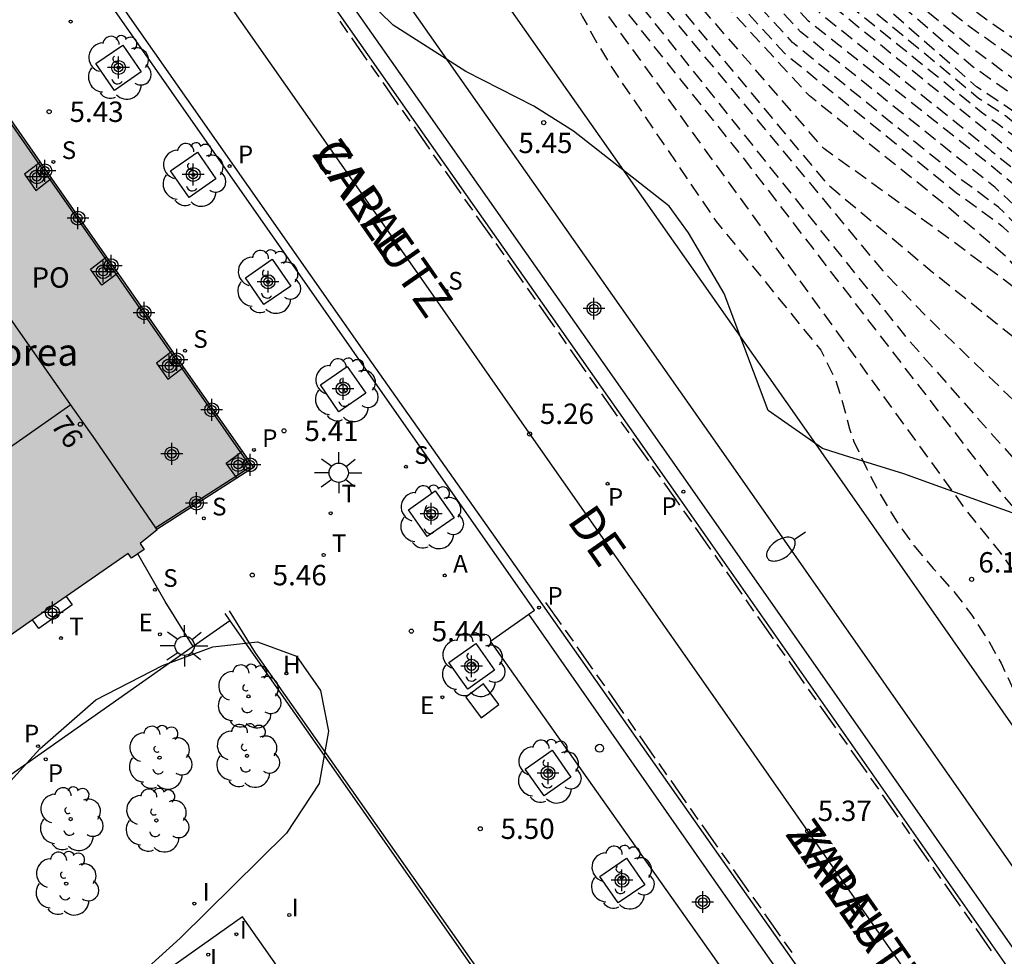
# Model space of a CAD drawing. Units: metres. Extents: x 580294 to 580646, y 4795289 to 4795541.
# Drawn here: x 580578 to 580614, y 4795341 to 4795376 of the extents above; entities that cross this region are included whole.
import ezdxf
from ezdxf.enums import TextEntityAlignment as Align

# ---------------------------------------------------------------- set-up
doc = ezdxf.new("R2010")
doc.units = ezdxf.units.M
doc.header["$MEASUREMENT"] = 0
doc.linetypes.add('TRAZOS_NORMALES', pattern=[0.75, 0.5, -0.25])
for name, color, linetype in [('020194', 31, 'TRAZOS_NORMALES'), ('020195', 30, 'TRAZOS_NORMALES'), ('020204', 9, 'Continuous'), ('020308', 9, 'Continuous'), ('060106', 9, 'Continuous'), ('060108', 9, 'Continuous'), ('060113', 4, 'Continuous'), ('060130', 9, 'Continuous'), ('060144', 9, 'Continuous'), ('070105', 6, 'Continuous'), ('070117', 9, 'Continuous'), ('080104', 9, 'Continuous'), ('080110', 9, 'Continuous'), ('080202', 9, 'Continuous'), ('080304', 9, 'Continuous'), ('080306', 9, 'Continuous'), ('080308', 9, 'Continuous'), ('080312', 8, 'Continuous'), ('080315', 9, 'Continuous'), ('090111', 4, 'Continuous'), ('100101', 9, 'Continuous'), ('100105', 3, 'Continuous'), ('100106', 63, 'Continuous'), ('100202', 3, 'Continuous'), ('200204', 4, 'Continuous'), ('200205', 4, 'Continuous'), ('200304', 4, 'Continuous'), ('200305', 4, 'Continuous'), ('210201', 9, 'Continuous'), ('210203', 4, 'Continuous'), ('210204', 9, 'Continuous'), ('210205', 4, 'Continuous'), ('210301', 9, 'Continuous'), ('210303', 4, 'Continuous'), ('210304', 9, 'Continuous'), ('210305', 4, 'Continuous'), ('220205', 1, 'Continuous'), ('220207', 9, 'Continuous'), ('220305', 1, 'Continuous'), ('220307', 9, 'Continuous'), ('240205', 1, 'Continuous'), ('240305', 1, 'Continuous'), ('250202', 9, 'Continuous'), ('250206', 9, 'Continuous'), ('260101', 9, 'Continuous'), ('260202', 9, 'Continuous'), ('260203', 9, 'Continuous'), ('260303', 9, 'Continuous'), ('270104', 9, 'Continuous'), ('270204', 9, 'Continuous'), ('270304', 9, 'Continuous'), ('990501', 21, 'Continuous'), ('Centroides', 1, 'Continuous')]:
    doc.layers.add(name, color=color, linetype=linetype)
doc.layers.add('080111', color=7, linetype='Continuous', lineweight=30)
doc.styles.add('ARIAL', font='arial.ttf', dxfattribs={"height": 1})
doc.styles.add('ARIALI', font='ariali.ttf', dxfattribs={"height": 1})
doc.styles.add('ROMANS', font='romans__.ttf', dxfattribs={"height": 1})
doc.styles.get("Standard").update_dxf_attribs({"font": 'arial.ttf'})

# ---------------------------------------------------------------- blocks, each defined once
blk = doc.blocks.new('Centroide')
for points in [[(0, -0.402), (0, 0.402)], [(0.402, 0), (-0.402, 0)]]:
    blk.add_lwpolyline(points)
for radius in [0.256, 0.159]:
    blk.add_circle((0, 0), radius)
blk = doc.blocks.new('PLUVI3')
blk.add_circle((0, 0), 0.055)
blk = doc.blocks.new('PLUVI2')
blk.add_circle((0, 0), 0.055)
blk = doc.blocks.new('SANEA')
blk.add_circle((0, 0), 0.055)
blk = doc.blocks.new('FAREDI')
blk.add_line((0, 0), (0.5, 0))
blk.add_lwpolyline([(0.5, 0, 0.159986), (0.538, -0.117, 0.106322), (0.675, -0.238, 0.071006), (0.858, -0.309, 0.057309), (1.099, -0.337, 0.057309), (1.339, -0.309, 0.071006), (1.522, -0.238, 0.106322), (1.659, -0.117, 0.159986), (1.697, 0, 0.159986), (1.659, 0.117, 0.106322), (1.522, 0.238, 0.071006), (1.339, 0.309, 0.057309), (1.099, 0.337, 0.057309), (0.858, 0.309, 0.071006), (0.675, 0.238, 0.106322), (0.538, 0.117, 0.159986)], format="xyb", close=True)
blk = doc.blocks.new('COTAPU')
blk.add_circle((0, 0), 0.075)
blk = doc.blocks.new('HIDRAN')
blk.add_circle((0, 0), 0.055)
blk = doc.blocks.new('FAROLA')
for p, q in [((0, 0.355), (0, 0.755)), ((-0.63, 0.51), (-0.255, 0.245)), ((0.605, 0.49), (0.276, 0.223)), ((-0.355, 0), (-0.895, 0)), ((0.355, 0), (0.855, 0)), ((-0.65, -0.52), (-0.255, -0.24)), ((0, -0.355), (0, -0.755)), ((0.585, -0.52), (0.256, -0.246))]:
    blk.add_line(p, q)
blk.add_circle((0, 0), 0.355)
blk = doc.blocks.new('ABAS')
blk.add_circle((0, 0), 0.055)
blk = doc.blocks.new('REGTRA')
blk.add_circle((0, 0), 0.055)
blk = doc.blocks.new('ARBOL')
blk.add_circle((0, 0), 0.0587)
for centre, radius, start, end in [((-0.28, 0.855), 0.3, 359.2878, 173.6078), ((0.097, 0.97), 0.21, 23.1565, 160.4665), ((0.438, 0.881), 0.24, 301.578, 139.328), ((-0.564, 0.381), 0.532, 92.28, 254.58), ((0.656, 0.288), 0.443, 319.8556, 114.7656), ((-0.091, 0.321), 0.12, 119.14, 310.56), ((0.819, -0.249), 0.383, 235.5275, 62.0275), ((-0.556, -0.339), 0.555, 142.64, 266.54), ((-0.039, -0.384), 0.21, 189.64, 323.88), ((0.299, -0.624), 0.532, 224.67, 0.24), ((-0.301, -0.676), 0.45, 213.78, 295.32)]:
    blk.add_arc(centre, radius, start, end)
blk = doc.blocks.new('HUEPIV')
blk.add_circle((0, 0), 0.145)
blk = doc.blocks.new('RETEL')
blk.add_circle((0, 0), 0.055)
blk = doc.blocks.new('PLUVI1')
blk.add_circle((0, 0), 0.055)
blk = doc.blocks.new('REIND')
blk.add_circle((0, 0), 0.055)
blk = doc.blocks.new('REGELE')
blk.add_circle((0, 0), 0.055)
blk = doc.blocks.new('REGALU')
blk.add_circle((0, 0), 0.055)
blk = doc.blocks.new('BloquePortal')
blk.add_circle((0, 0), 0.075)
at = {"flags": 5}
blk.add_attdef('INDICE', text='', height=0.75, dxfattribs=at).set_placement((0, 0), align=Align.MIDDLE_CENTER)

msp = doc.modelspace()

# ---------------------------------------------------------------- hatches: boundary and pattern name
at = {"layer": '990501'}
msp.add_hatch(color=256, dxfattribs=at).paths.add_polyline_path([(580560.982, 4795394.909), (580550.401, 4795410.092), (580510.854, 4795382.534), (580511.328, 4795381.842), (580511.52, 4795381.936), (580513.767, 4795378.734), (580513.573, 4795378.608), (580513.904, 4795378.099), (580514.1, 4795378.204), (580516.182, 4795375.251), (580515.995, 4795375.114), (580516.326, 4795374.663), (580516.506, 4795374.795), (580517.397, 4795373.424), (580517.075, 4795373.184), (580513.806, 4795370.871), (580513.65, 4795371.093), (580513.137, 4795370.646), (580513.238, 4795370.501), (580509.384, 4795367.8), (580509.289, 4795367.936), (580508.762, 4795367.569), (580508.861, 4795367.428), (580505.038, 4795364.75), (580504.925, 4795364.911), (580504.398, 4795364.545), (580504.507, 4795364.389), (580501.7, 4795362.43), (580501.514, 4795362.635), (580500.819, 4795362.007), (580500.902, 4795361.89), (580496.829, 4795358.991), (580496.73, 4795359.13), (580496.338, 4795358.87), (580496.443, 4795358.72), (580492.281, 4795355.804), (580492.178, 4795355.951), (580488.005, 4795352.794), (580496.332, 4795340.732), (580496.232, 4795340.661), (580496.398, 4795340.426), (580493.053, 4795338.196), (580493.255, 4795337.893), (580489.683, 4795335.66), (580500.26, 4795320.797), (580516.415, 4795332.442), (580518.628, 4795329.283), (580534.846, 4795340.646), (580534.443, 4795341.222), (580537.838, 4795343.546), (580538.094, 4795343.172), (580538.415, 4795343.392), (580541.428, 4795339.115), (580541.195, 4795338.948), (580541.522, 4795338.492), (580541.754, 4795338.659), (580543.857, 4795335.681), (580543.595, 4795335.5), (580543.924, 4795335.027), (580544.196, 4795335.216), (580546.468, 4795331.948), (580546.233, 4795331.79), (580546.678, 4795331.13), (580547.356, 4795331.606), (580547.191, 4795331.841), (580550.857, 4795334.369), (580550.987, 4795334.123), (580551.445, 4795334.445), (580551.285, 4795334.674), (580556.512, 4795338.351), (580556.665, 4795338.131), (580557.114, 4795338.444), (580556.945, 4795338.686), (580561.263, 4795341.677), (580561.427, 4795341.439), (580561.879, 4795341.75), (580561.685, 4795342.032), (580566.045, 4795345.059), (580566.216, 4795344.816), (580567.034, 4795345.391), (580566.861, 4795345.636), (580571.223, 4795348.671), (580571.375, 4795348.437), (580571.851, 4795348.746), (580571.71, 4795348.962), (580575.959, 4795351.996), (580576.139, 4795351.755), (580576.594, 4795352.095), (580576.444, 4795352.297), (580581.706, 4795355.951), (580581.826, 4795355.774), (580582.299, 4795356.094), (580582.153, 4795356.31), (580582.775, 4795356.815), (580582.766, 4795356.825), (580586.313, 4795359.11), (580575.767, 4795374.198), (580536.392, 4795346.296), (580521.619, 4795367.403)], flags=0)

# ---------------------------------------------------------------- linework, layer by layer
at = {"layer": '020194', "flags": 128}
for points, elevation in [([(580583.65, 4795409.87), (580584.029, 4795409.521), (580584.86, 4795408.77), (580589.12, 4795404.09), (580595.79, 4795394.81), (580600.85, 4795388.35), (580608.63, 4795379.69), (580610.33, 4795377.83), (580612.296, 4795376.44), (580612.967, 4795375.812), (580619.583, 4795371.147), (580620.163, 4795370.677), (580621.403, 4795369.88), (580622.573, 4795369.059), (580625.989, 4795367.029), (580627.76, 4795366.139), (580629.737, 4795364.745), (580631.95, 4795362.757), (580633.626, 4795361.006), (580634.513, 4795359.821), (580636.261, 4795357.414), (580637.896, 4795354.97), (580641.488, 4795350.249), (580644.227, 4795346.768)], 15.64), ([(580583.27, 4795409.35), (580583.72, 4795408.97), (580584.1, 4795408.65), (580589.01, 4795403.21), (580595.58, 4795394.19), (580601, 4795387.33), (580609.81, 4795377.61), (580612.475, 4795375.465), (580612.544, 4795375.408), (580619.275, 4795370.601), (580621.885, 4795368.899), (580625.277, 4795366.86), (580627.01, 4795365.898), (580628.992, 4795364.493), (580632.798, 4795360.739), (580633.107, 4795360.355), (580635.989, 4795356.347), (580636.799, 4795355.15), (580641.03, 4795349.605), (580644.227, 4795345.548)], 15.14), ([(580644.227, 4795343.392), (580642.821, 4795345.177), (580640.018, 4795348.666), (580635.426, 4795354.573), (580633.136, 4795357.807), (580631.355, 4795360.165), (580630.357, 4795361.265), (580627.929, 4795363.643), (580625.993, 4795365.088), (580625.633, 4795365.377), (580621.4, 4795367.937), (580616.11, 4795371.467), (580615.724, 4795371.776), (580612.773, 4795373.846), (580608.89, 4795377.17), (580600.86, 4795385.94), (580594.19, 4795394.18), (580589.01, 4795401.18), (580582.992, 4795407.955), (580582.53, 4795408.31)], 14.14), ([(580644.227, 4795342.459), (580643.599, 4795343.74), (580643.354, 4795344.215), (580643.195, 4795344.467), (580643.042, 4795344.612), (580642.816, 4795344.735), (580642.345, 4795344.935), (580642.259, 4795345.01), (580640.95, 4795346.53), (580638.147, 4795349.94), (580635.157, 4795353.864), (580633.165, 4795356.65), (580631.949, 4795358.2), (580630.789, 4795359.749), (580629.122, 4795361.588), (580627.344, 4795363.246), (580625.758, 4795364.433), (580625.016, 4795365.066), (580624.616, 4795365.356), (580621.62, 4795367.143), (580620.834, 4795367.706), (580616.296, 4795370.766), (580615.521, 4795371.372), (580612.908, 4795373.11), (580608.5, 4795376.96), (580600.56, 4795385.57), (580593.01, 4795394.79), (580589.13, 4795400.04), (580583.21, 4795406.82), (580582.582, 4795407.383), (580582.14, 4795407.78)], 13.64), ([(580581.63, 4795407.37), (580582.08, 4795406.941), (580583.32, 4795405.76), (580589.25, 4795398.89), (580591.84, 4795395.39), (580600.26, 4795385.2), (580608.11, 4795376.74), (580612.985, 4795372.695), (580613.97, 4795372.052), (580615.771, 4795370.597), (580620.585, 4795367.248), (580621.34, 4795366.67), (580623.839, 4795365.164), (580624.242, 4795364.895), (580625.671, 4795363.655), (580626.835, 4795362.777), (580628.642, 4795361.088), (580629.628, 4795359.99), (580631.166, 4795358.057), (580634.758, 4795353.306), (580638.092, 4795349.001), (580640.972, 4795345.631), (580641.088, 4795345.54), (580642.183, 4795344.912), (580642.327, 4795344.837), (580642.712, 4795344.678), (580642.887, 4795344.583), (580643.016, 4795344.46), (580643.154, 4795344.243), (580643.366, 4795343.842), (580643.813, 4795342.941), (580643.914, 4795342.713), (580643.954, 4795342.532)], 13.14), ([(580643.624, 4795342.821), (580643.6, 4795342.966), (580643.513, 4795343.195), (580643.345, 4795343.54), (580642.954, 4795344.272), (580642.836, 4795344.453), (580642.727, 4795344.558), (580642.128, 4795344.838), (580641.078, 4795345.44), (580640.915, 4795345.501), (580640.161, 4795345.722), (580640.067, 4795345.774), (580634.745, 4795352.286), (580632.697, 4795355.058), (580630.188, 4795358.133), (580627.959, 4795360.81), (580626.541, 4795362.142), (580626.176, 4795362.463), (580624.987, 4795363.357), (580623.538, 4795364.662), (580622.723, 4795365.181), (580621.067, 4795366.195), (580620.332, 4795366.791), (580613.666, 4795371.757), (580613.08, 4795372.175), (580607.71, 4795376.52), (580599.96, 4795384.83), (580590.66, 4795396), (580589.37, 4795397.75), (580583.44, 4795404.69), (580581.73, 4795406.4), (580581.604, 4795406.524), (580581.06, 4795407.06)], 12.64), ([(580579.95, 4795406.45), (580580.714, 4795405.749), (580581.05, 4795405.44), (580582.32, 4795404.14), (580588.95, 4795396.5), (580599.33, 4795384.14), (580607.03, 4795375.92), (580613.322, 4795370.861), (580613.465, 4795370.74), (580615.752, 4795368.915), (580624.994, 4795361.678), (580626.783, 4795360.042), (580629.033, 4795357.366), (580632.428, 4795353.141), (580634.863, 4795350.01), (580637.037, 4795347.324), (580638.22, 4795346.057), (580638.27, 4795346.032), (580638.685, 4795345.99), (580638.787, 4795345.957), (580638.904, 4795345.89), (580639.49, 4795345.47), (580639.627, 4795345.402), (580639.779, 4795345.366), (580640.665, 4795345.286), (580641.233, 4795345.12), (580641.439, 4795345.027), (580642.017, 4795344.689), (580642.406, 4795344.507), (580642.477, 4795344.439), (580642.553, 4795344.329), (580642.804, 4795343.926), (580642.913, 4795343.702), (580642.973, 4795343.473), (580642.981, 4795343.386)], 11.64), ([(580642.348, 4795343.942), (580642.313, 4795344.208), (580642.263, 4795344.313), (580642.152, 4795344.386), (580642.085, 4795344.457), (580641.472, 4795344.776), (580641.283, 4795344.815), (580639.47, 4795345.005), (580639.208, 4795345.047), (580639.056, 4795345.1), (580638.633, 4795345.427), (580638.567, 4795345.448), (580638.314, 4795345.463), (580638.236, 4795345.484), (580637.527, 4795345.803), (580637.35, 4795345.897), (580637.075, 4795346.102), (580636.081, 4795346.595), (580635.967, 4795346.675), (580625.764, 4795358.126), (580613.59, 4795369.403), (580606.44, 4795375.13), (580598.69, 4795383.48), (580587.87, 4795396.3), (580579.925, 4795405.066), (580579.84, 4795405.16), (580579.71, 4795405.29), (580578.91, 4795405.88)], 10.64), ([(580642.033, 4795344.218), (580641.984, 4795344.353), (580641.924, 4795344.431), (580641.72, 4795344.541), (580641.592, 4795344.58), (580639.315, 4795344.824), (580638.999, 4795344.87), (580638.84, 4795344.916), (580638.74, 4795344.984), (580638.61, 4795345.128), (580638.556, 4795345.162), (580638.25, 4795345.206), (580637.722, 4795345.439), (580637.52, 4795345.559), (580636.932, 4795345.986), (580636.396, 4795346.281), (580636.198, 4795346.377), (580636.045, 4795346.425), (580635.86, 4795346.444), (580634.902, 4795346.428), (580634.765, 4795346.457), (580634.23, 4795347.083), (580631.467, 4795350.546), (580630.48, 4795351.575), (580627.33, 4795355.365), (580626.35, 4795356.409), (580617.611, 4795364.852), (580613.723, 4795368.678), (580612.37, 4795369.68), (580606.14, 4795374.74), (580598.37, 4795383.16), (580587.33, 4795396.19), (580581.41, 4795402.62), (580579.417, 4795404.626), (580578.42, 4795405.62)], 10.14), ([(580642.664, 4795343.665), (580642.613, 4795343.955), (580642.533, 4795344.119), (580642.297, 4795344.432), (580642.245, 4795344.482), (580641.961, 4795344.615), (580641.463, 4795344.9), (580641.201, 4795344.996), (580640.974, 4795345.05), (580639.624, 4795345.185), (580639.418, 4795345.224), (580639.273, 4795345.285), (580638.806, 4795345.636), (580638.71, 4795345.692), (580638.628, 4795345.718), (580638.317, 4795345.736), (580638.221, 4795345.762), (580637.331, 4795346.167), (580637.236, 4795346.238), (580636.366, 4795347.136), (580634.509, 4795349.429), (580631.773, 4795352.933), (580628.34, 4795357.146), (580621.455, 4795363.513), (580616.541, 4795367.669), (580614.636, 4795369.205), (580613.441, 4795370.212), (580606.73, 4795375.52), (580599.01, 4795383.81), (580588.41, 4795396.4), (580581.08, 4795404.65), (580580.38, 4795405.36), (580580.32, 4795405.41)], 11.14), ([(580644.227, 4795339.328), (580643.927, 4795339.396), (580643.706, 4795339.476), (580643.486, 4795339.775), (580643.253, 4795340.19), (580643.102, 4795340.727), (580642.999, 4795341.02), (580642.9, 4795341.235), (580642.688, 4795341.585), (580642.556, 4795341.758), (580642.335, 4795341.992), (580640.808, 4795343.452), (580640.481, 4795343.838), (580640.088, 4795344.347), (580639.89, 4795344.396), (580638.758, 4795344.494), (580638.496, 4795344.536), (580638.402, 4795344.633), (580638.279, 4795344.65), (580638.114, 4795344.71), (580636.646, 4795345.753), (580636.453, 4795345.868), (580636.227, 4795345.96), (580635.872, 4795345.986), (580635.619, 4795345.961), (580635.468, 4795345.9), (580634.935, 4795345.593), (580634.673, 4795345.479), (580634.468, 4795345.48), (580634.219, 4795345.611), (580633.812, 4795345.921), (580632.922, 4795346.643), (580632.689, 4795346.804), (580632.528, 4795346.873), (580632.365, 4795346.885), (580632.197, 4795346.874), (580632.039, 4795346.891), (580631.89, 4795346.974), (580631.683, 4795347.166), (580630.375, 4795348.587), (580630.151, 4795348.861), (580627.057, 4795352.07), (580626.417, 4795352.823), (580619.561, 4795360.237), (580614.068, 4795366.802), (580611.73, 4795368.79), (580606.77, 4795372.77), (580597.47, 4795382.84), (580584.6, 4795397.98), (580582.05, 4795400.69), (580581.94, 4795400.77), (580581.82, 4795400.83), (580581.7, 4795400.88), (580581.57, 4795400.92), (580581.45, 4795400.95), (580581.31, 4795400.97), (580581.18, 4795400.98), (580581.05, 4795400.98), (580580.92, 4795400.97), (580580.79, 4795400.95), (580580.66, 4795400.91), (580579.22, 4795400.52)], 9.14), ([(580643.321, 4795335.792), (580642.456, 4795339.194), (580642.32, 4795339.64), (580642.183, 4795339.972), (580641.988, 4795340.362), (580641.555, 4795341.143), (580641.395, 4795341.387), (580641.204, 4795341.606), (580640.238, 4795342.496), (580640.031, 4795342.708), (580638.755, 4795344.295), (580638.666, 4795344.354), (580638.575, 4795344.364), (580638.37, 4795344.338), (580638.229, 4795344.402), (580636.37, 4795345.721), (580636.213, 4795345.761), (580636.152, 4795345.759), (580636.05, 4795345.728), (580634.983, 4795345.216), (580634.579, 4795345.046), (580634.323, 4795345.006), (580634.097, 4795345.094), (580633.796, 4795345.333), (580633.152, 4795345.907), (580632.931, 4795346.043), (580632.694, 4795346.12), (580631.562, 4795346.293), (580631.334, 4795346.381), (580631.134, 4795346.538), (580630.315, 4795347.481), (580630.151, 4795347.641), (580630.014, 4795347.734), (580629.493, 4795347.934), (580629.347, 4795348.04), (580628.829, 4795348.599), (580627.97, 4795349.585), (580622.016, 4795355.624), (580620.332, 4795357.448), (580618.594, 4795359.785), (580615.144, 4795364.621), (580614.261, 4795365.752), (580612.02, 4795367.44), (580607.29, 4795370.84), (580596.88, 4795382.84), (580582.41, 4795399.87), (580582.009, 4795400.299), (580581.88, 4795400.35), (580581.75, 4795400.41), (580581.61, 4795400.45), (580581.47, 4795400.49), (580581.33, 4795400.52), (580581.19, 4795400.54), (580581.05, 4795400.55), (580580.9, 4795400.56), (580580.76, 4795400.55), (580580.62, 4795400.53), (580580.48, 4795400.5), (580579.06, 4795400.41)], 8.64), ([(580578.74, 4795400.18), (580580.04, 4795400.07), (580580.21, 4795400.03), (580580.38, 4795399.97), (580580.55, 4795399.92), (580580.71, 4795399.85), (580580.88, 4795399.78), (580581.04, 4795399.7), (580581.2, 4795399.61), (580581.35, 4795399.52), (580581.5, 4795399.43), (580581.65, 4795399.33), (580581.79, 4795399.22), (580585.893, 4795394.398), (580595.72, 4795382.85), (580609.46, 4795366.34), (580611.05, 4795364.68), (580615.19, 4795360.697), (580616.795, 4795358.257), (580622.881, 4795350.725), (580622.96, 4795350.364), (580622.966, 4795347.499), (580622.985, 4795347.333), (580623.021, 4795347.272), (580623.105, 4795347.261), (580623.167, 4795347.228), (580623.451, 4795347.183), (580623.864, 4795347.222), (580625.521, 4795347.448), (580625.825, 4795347.469), (580626.055, 4795347.45), (580626.332, 4795347.389), (580627.086, 4795347.166), (580627.291, 4795346.945), (580629.404, 4795345.91), (580629.703, 4795345.749), (580629.852, 4795345.638), (580629.919, 4795345.519), (580629.957, 4795345.393), (580630.038, 4795345.283), (580630.223, 4795345.196), (580630.609, 4795345.097), (580633.025, 4795344.614), (580633.416, 4795344.52), (580633.617, 4795344.436), (580633.742, 4795344.318), (580633.833, 4795344.185), (580633.923, 4795344.088), (580634.034, 4795344.06), (580634.197, 4795344.103), (580634.794, 4795344.418), (580635.076, 4795344.549), (580635.273, 4795344.578), (580635.479, 4795344.516), (580635.79, 4795344.35), (580635.95, 4795344.238), (580636.328, 4795344.025), (580636.737, 4795343.746), (580637.166, 4795343.348), (580637.256, 4795343.233), (580637.339, 4795343.081), (580637.685, 4795342.264), (580637.772, 4795342.099), (580637.872, 4795341.952), (580638.479, 4795341.219), (580638.57, 4795341.129), (580638.808, 4795340.962), (580638.936, 4795340.841), (580639.072, 4795340.644), (580640.165, 4795338.618), (580640.756, 4795337.466), (580640.861, 4795337.202), (580640.931, 4795336.934), (580641.089, 4795336.172)], 7.64), ([(580578.9, 4795400.29), (580580.04, 4795400.29), (580580.24, 4795400.28), (580580.44, 4795400.26), (580580.64, 4795400.23), (580580.83, 4795400.19), (580581.03, 4795400.13), (580581.22, 4795400.07), (580581.4, 4795399.99), (580581.58, 4795399.9), (580581.75, 4795399.8), (580581.92, 4795399.68), (580582.07, 4795399.56), (580583.89, 4795397.43), (580583.922, 4795397.392), (580596.3, 4795382.85), (580607.41, 4795369.54), (580611.28, 4795366.31), (580614.656, 4795363.6), (580614.772, 4795363.324), (580615.019, 4795362.912), (580615.854, 4795361.683), (580616.092, 4795361.252), (580617.817, 4795358.808), (580621.329, 4795354.666), (580621.929, 4795353.929), (580624.299, 4795351.438), (580624.883, 4795350.644), (580625.301, 4795350.214), (580627.597, 4795348.302), (580627.77, 4795348.132), (580628.177, 4795347.612), (580628.319, 4795347.493), (580628.531, 4795347.371), (580629.709, 4795346.822), (580629.927, 4795346.695), (580630.083, 4795346.559), (580630.412, 4795346.111), (580630.586, 4795345.911), (580630.778, 4795345.788), (580631.085, 4795345.695), (580632.86, 4795345.367), (580633.174, 4795345.281), (580633.382, 4795345.171), (580633.585, 4795344.979), (580633.792, 4795344.749), (580633.988, 4795344.581), (580634.179, 4795344.533), (580634.452, 4795344.599), (580634.925, 4795344.801), (580635.958, 4795345.282), (580636.196, 4795345.377), (580636.302, 4795345.403), (580636.333, 4795345.397), (580636.432, 4795345.247), (580637.885, 4795343.863), (580637.965, 4795343.759), (580638.023, 4795343.52), (580638.089, 4795343.413), (580638.809, 4795342.503), (580639.255, 4795341.964), (580639.411, 4795341.803), (580640.071, 4795341.222), (580640.233, 4795341.015), (580640.422, 4795340.701), (580641.077, 4795339.49), (580641.368, 4795338.924), (580641.538, 4795338.553), (580641.659, 4795338.198), (580641.794, 4795337.681), (580642.412, 4795335.152)], 8.14), ([(580578.09, 4795399.73), (580581.99, 4795396.66), (580592.34, 4795383.76), (580593.11, 4795382.79), (580593.75, 4795382.04), (580596.01, 4795379.52), (580596.68, 4795378.69), (580597.35, 4795377.7), (580597.95, 4795376.62), (580598.42, 4795375.68), (580598.88, 4795374.84), (580599.49, 4795373.82), (580603.33, 4795368.16), (580607.18, 4795363.42), (580607.71, 4795362.36), (580607.93, 4795361.68), (580608.24, 4795360.53), (580608.39, 4795360.09), (580608.86, 4795359.08), (580609.36, 4795358.13), (580609.96, 4795357.14), (580610.481, 4795356.409), (580610.6, 4795356.241), (580611.32, 4795355.395), (580612.051, 4795354.575), (580612.742, 4795353.674), (580613.376, 4795352.696), (580613.811, 4795351.914), (580614.323, 4795350.822), (580614.501, 4795350.181), (580614.515, 4795349.956), (580614.516, 4795349.217)], 5.64), ([(580578.25, 4795399.84), (580579.92, 4795398.87), (580580.05, 4795398.77), (580580.19, 4795398.67), (580580.32, 4795398.57), (580580.45, 4795398.47), (580580.59, 4795398.37), (580580.72, 4795398.27), (580580.86, 4795398.17), (580580.99, 4795398.07), (580581.12, 4795397.97), (580581.26, 4795397.87), (580581.39, 4795397.77), (580581.77, 4795397.39), (580590.68, 4795386.59), (580590.692, 4795386.575), (580593.27, 4795383.46), (580598.34, 4795377.12), (580612.558, 4795357.485), (580613.782, 4795355.985), (580617.682, 4795350.267), (580617.734, 4795350.035), (580617.77, 4795349.683), (580617.724, 4795347.047), (580617.755, 4795346.623), (580617.836, 4795346.412), (580617.99, 4795346.298), (580618.187, 4795346.226), (580618.37, 4795346.132), (580618.529, 4795345.973), (580619.115, 4795345.168), (580620.172, 4795343.652), (580620.362, 4795343.35), (580620.864, 4795342.433), (580621.094, 4795342.058), (580621.266, 4795341.892), (580621.451, 4795341.892), (580621.72, 4795342.047), (580622.317, 4795342.461), (580622.523, 4795342.53), (580622.756, 4795342.527), (580623.127, 4795342.467), (580624.024, 4795342.285)], 6.14), ([(580626.273, 4795343.525), (580622.223, 4795344.19), (580622.084, 4795344.107), (580622.051, 4795344.103), (580621.653, 4795344.764), (580621.55, 4795344.909), (580620.439, 4795346.137), (580620.361, 4795346.254), (580620.201, 4795346.639), (580620.146, 4795346.734), (580619.934, 4795347.009), (580619.534, 4795347.48), (580619.428, 4795347.574), (580618.917, 4795347.954), (580618.84, 4795348.063), (580618.808, 4795348.205), (580618.796, 4795348.708), (580618.81, 4795348.953), (580618.846, 4795349.141), (580618.935, 4795349.369), (580619.346, 4795350.191), (580619.547, 4795350.724), (580619.501, 4795350.978), (580618.186, 4795352.976), (580613.844, 4795358.152), (580604.34, 4795370.49), (580594.2, 4795383.16), (580589.256, 4795389.029), (580589.23, 4795389.06), (580581.7, 4795398.1), (580581.52, 4795398.27), (580581.34, 4795398.44), (580581.14, 4795398.6), (580580.95, 4795398.75), (580580.75, 4795398.89), (580580.54, 4795399.03), (580580.33, 4795399.16), (580580.11, 4795399.28), (580579.89, 4795399.4), (580579.67, 4795399.51), (580579.44, 4795399.61), (580578.41, 4795399.96)], 6.64)]:
    msp.add_lwpolyline(points, dxfattribs=dict(at, elevation=elevation))
at = {"layer": '020195', "flags": 128}
for points, elevation in [([(580582.97, 4795408.93), (580583.374, 4795408.488), (580588.89, 4795402.32), (580595.36, 4795393.57), (580601.16, 4795386.31), (580609.28, 4795377.39), (580612.63, 4795374.623), (580616.231, 4795371.932), (580620.319, 4795369.201), (580626.107, 4795365.776), (580628.528, 4795364.025), (580629.972, 4795362.7), (580631.672, 4795360.882), (580633.172, 4795358.895), (580635.717, 4795355.278), (580640.53, 4795349.002), (580643.29, 4795345.521), (580644.227, 4795344.317)], 14.64), ([(580643.3, 4795343.106), (580643.287, 4795343.22), (580643.213, 4795343.448), (580643.074, 4795343.733), (580642.753, 4795344.3), (580642.656, 4795344.446), (580642.566, 4795344.532), (580642.072, 4795344.763), (580641.339, 4795345.193), (580641.074, 4795345.31), (580640.356, 4795345.521), (580639.934, 4795345.546), (580639.837, 4795345.579), (580639.473, 4795345.807), (580638.865, 4795346.222), (580637.451, 4795347.814), (580635.582, 4795350.12), (580632.87, 4795353.64), (580628.955, 4795358.656), (580627.344, 4795360.457), (580625.511, 4795362.123), (580624.746, 4795362.697), (580622.922, 4795364.365), (580622.522, 4795364.644), (580621.271, 4795365.394), (580620.882, 4795365.672), (580620.158, 4795366.279), (580617.745, 4795367.945), (580616.635, 4795368.821), (580615.88, 4795369.345), (580613.399, 4795371.397), (580613.194, 4795371.559), (580607.32, 4795376.31), (580599.66, 4795384.46), (580589.48, 4795396.61), (580583.55, 4795403.63), (580581.129, 4795406.108), (580580.49, 4795406.75)], 12.14), ([(580578.06, 4795405.42), (580579.98, 4795403.37), (580586.79, 4795396.09), (580598.05, 4795382.83), (580605.85, 4795374.34), (580612.17, 4795369.21), (580613.85, 4795367.988), (580615.53, 4795366.408), (580618.412, 4795363.219), (580619.099, 4795362.576), (580621.669, 4795359.729), (580623.286, 4795357.994), (580625.255, 4795355.793), (580626.933, 4795354.023), (580630.184, 4795350.332), (580631.179, 4795349.26), (580632.446, 4795347.566), (580633.828, 4795346.509), (580634.34, 4795346.128), (580634.613, 4795345.953), (580634.767, 4795345.913), (580634.887, 4795345.969), (580635.091, 4795346.16), (580635.189, 4795346.194), (580635.788, 4795346.212), (580636.136, 4795346.193), (580636.383, 4795346.095), (580636.789, 4795345.869), (580637.825, 4795345.129), (580638.019, 4795345.027), (580638.265, 4795344.928), (580638.479, 4795344.898), (580638.513, 4795344.874), (580638.573, 4795344.776), (580638.644, 4795344.728), (580638.789, 4795344.693), (580639.104, 4795344.651), (580641.421, 4795344.398), (580641.436, 4795344.355), (580641.584, 4795344.196), (580643.717, 4795342.129), (580643.824, 4795342.011), (580643.902, 4795341.893), (580644, 4795341.6), (580644.082, 4795341.459), (580644.165, 4795341.369), (580644.227, 4795341.334)], 9.64), ([(580578.57, 4795400.07), (580579.96, 4795399.73), (580580.13, 4795399.68), (580580.3, 4795399.61), (580580.47, 4795399.54), (580580.64, 4795399.47), (580580.8, 4795399.38), (580580.96, 4795399.28), (580581.11, 4795399.18), (580581.25, 4795399.07), (580581.39, 4795398.95), (580581.52, 4795398.83), (580581.65, 4795398.7), (580587.88, 4795391.38), (580595.14, 4795382.86), (580610.35, 4795363.86), (580614.915, 4795358.707), (580615.116, 4795358.443), (580617.933, 4795355.022), (580619.518, 4795353.181), (580620.958, 4795351.046), (580620.992, 4795350.868), (580620.876, 4795349.574), (580620.837, 4795349.346), (580620.777, 4795349.193), (580620.417, 4795348.725), (580620.394, 4795348.615), (580620.446, 4795348.501), (580620.927, 4795347.991), (580621.039, 4795347.829), (580621.946, 4795345.99), (580622.317, 4795345.815), (580622.475, 4795345.756), (580622.628, 4795345.721), (580624.451, 4795345.562), (580626.263, 4795345.268), (580626.525, 4795345.252), (580628.291, 4795345.299), (580628.515, 4795345.281), (580628.694, 4795345.228), (580628.919, 4795345.118), (580629.479, 4795344.803), (580629.667, 4795344.603), (580633.659, 4795343.758), (580633.852, 4795343.702), (580633.899, 4795343.658), (580633.859, 4795343.595), (580633.889, 4795343.587), (580633.945, 4795343.605), (580634.127, 4795343.745), (580634.233, 4795343.793), (580634.351, 4795343.78), (580634.546, 4795343.692), (580635.324, 4795343.263), (580635.662, 4795343.02), (580636.107, 4795342.79), (580636.247, 4795342.701), (580636.52, 4795342.431), (580636.841, 4795342.056), (580636.938, 4795341.92), (580637.026, 4795341.758), (580637.387, 4795340.925), (580637.503, 4795340.702), (580637.703, 4795340.475), (580637.911, 4795340.273), (580639.985, 4795336.346)], 7.14)]:
    msp.add_lwpolyline(points, dxfattribs=dict(at, elevation=elevation))
at = {"layer": '060106', "flags": 128}
msp.add_lwpolyline([(580604.833, 4795326.074), (580586.391, 4795352.293), (580585.436, 4795353.837)], dxfattribs=at)
at = {"layer": '060108', "flags": 128}
for points in [[(580557.96, 4795421.75), (580559.36, 4795422.72), (580560.12, 4795421.64), (580572.06, 4795404.58), (580579.61, 4795393.78), (580603.78, 4795359.38), (580618.32, 4795338.6), (580616.911, 4795337.638)], [(580577.96, 4795399.64), (580580.19, 4795396.45), (580580.98, 4795397.01), (580582.04, 4795395.49), (580606.22, 4795361.08), (580619.69, 4795341.82), (580619.694, 4795341.815)], [(580596.447, 4795353.719), (580596.651, 4795353.863), (580576.573, 4795382.547)], [(580610.717, 4795333.335), (580609.325, 4795332.388), (580603.275, 4795341.082), (580595.033, 4795352.722), (580596.447, 4795353.719)], [(580585.914, 4795342.582), (580557.917, 4795322.779)], [(580599.939, 4795322.646), (580585.914, 4795342.582)]]:
    msp.add_lwpolyline(points, dxfattribs=at)
at = {"layer": '060113', "flags": 128}
for points in [[(580557.96, 4795421.75), (580558.72, 4795420.66), (580570.66, 4795403.6), (580578.21, 4795392.81), (580602.38, 4795358.4), (580616.911, 4795337.638)], [(580577.74, 4795392.47), (580601.91, 4795358.07), (580616.326, 4795337.476), (580616.931, 4795336.621), (580620.299, 4795331.837), (580621.776, 4795329.738), (580625.452, 4795324.517), (580635.512, 4795310.189), (580638.237, 4795306.33), (580642.747, 4795299.863), (580644.226, 4795297.751)], [(580573.585, 4795387.308), (580590.651, 4795362.968), (580595.927, 4795355.502), (580604.271, 4795343.638), (580612.477, 4795331.992), (580616.545, 4795326.147), (580618.802, 4795322.903), (580618.83, 4795322.863), (580627.977, 4795309.871), (580632.922, 4795302.777), (580639.515, 4795293.382), (580641.726, 4795290.231)], [(580610.717, 4795333.335), (580603.349, 4795343.819), (580596.447, 4795353.719)]]:
    msp.add_lwpolyline(points, dxfattribs=at)
at = {"layer": '060130', "flags": 128}
msp.add_lwpolyline([(580584.092, 4795352.523), (580583.061, 4795354.177), (580582.057, 4795355.931)], dxfattribs=at)
at = {"layer": '060144', "flags": 128}
for points in [[(580576.127, 4795373.556), (580578.408, 4795370.292)], [(580578.408, 4795370.292), (580578.826, 4795369.694)], [(580578.826, 4795369.694), (580580.846, 4795366.803)], [(580580.846, 4795366.803), (580581.264, 4795366.205)], [(580581.264, 4795366.205), (580583.265, 4795363.343)], [(580583.265, 4795363.343), (580583.683, 4795362.745)], [(580583.683, 4795362.745), (580585.837, 4795359.664)], [(580585.837, 4795359.664), (580586.209, 4795359.13), (580585.661, 4795358.777)], [(580585.661, 4795358.777), (580582.725, 4795356.886)]]:
    msp.add_lwpolyline(points, dxfattribs=at)
at = {"layer": '070105', "flags": 128}
for points in [[(580585.256, 4795353.737), (580585.442, 4795353.472)], [(580585.442, 4795353.472), (580604.651, 4795326.066)]]:
    msp.add_lwpolyline(points, dxfattribs=at)
at = {"layer": '070117', "flags": 128}
for points in [[(580578.408, 4795370.292), (580577.888, 4795369.897), (580578.306, 4795369.299), (580578.826, 4795369.694)], [(580578.466, 4795370.336), (580578.408, 4795370.292)], [(580578.826, 4795369.694), (580578.884, 4795369.738)], [(580581.264, 4795366.205), (580580.743, 4795365.809), (580580.325, 4795366.407), (580580.846, 4795366.803)], [(580580.846, 4795366.803), (580580.905, 4795366.847)], [(580581.323, 4795366.25), (580581.264, 4795366.205)], [(580583.265, 4795363.343), (580582.749, 4795362.951), (580583.167, 4795362.353), (580583.683, 4795362.745)], [(580583.323, 4795363.388), (580583.265, 4795363.343)], [(580583.683, 4795362.745), (580583.741, 4795362.79)], [(580585.661, 4795358.777), (580585.316, 4795359.269), (580585.837, 4795359.664)], [(580585.837, 4795359.664), (580585.895, 4795359.708)], [(580585.703, 4795358.717), (580585.661, 4795358.777)]]:
    msp.add_lwpolyline(points, dxfattribs=at)
at = {"layer": '080104', "flags": 128}
for points in [[(580582.725, 4795356.886), (580580.5, 4795360.123), (580579.584, 4795361.422), (580573.584, 4795369.983), (580559.511, 4795360.071), (580559.964, 4795359.428), (580557.797, 4795358.015), (580557.362, 4795358.629), (580547.57, 4795351.73), (580544.043, 4795349.278), (580544.487, 4795348.64), (580542.453, 4795347.176), (580542.02, 4795347.784), (580538.57, 4795345.331)], [(580582.766, 4795356.825), (580582.725, 4795356.886)]]:
    msp.add_lwpolyline(points, dxfattribs=at)
at = {"layer": '080110', "flags": 128}
msp.add_lwpolyline([(580579.592, 4795361.41), (580574.625, 4795357.935), (580570.552, 4795363.754), (580575.516, 4795367.227)], dxfattribs=at)
at = {"layer": '080111', "flags": 128}
for points in [[(580576.185, 4795373.6), (580578.466, 4795370.336)], [(580578.466, 4795370.336), (580578.884, 4795369.738)], [(580578.884, 4795369.738), (580580.905, 4795366.847)], [(580580.905, 4795366.847), (580581.323, 4795366.25)], [(580581.323, 4795366.25), (580583.323, 4795363.388)], [(580583.323, 4795363.388), (580583.741, 4795362.79)], [(580583.741, 4795362.79), (580585.895, 4795359.708)], [(580585.895, 4795359.708), (580586.313, 4795359.11), (580585.703, 4795358.717)], [(580585.703, 4795358.717), (580582.766, 4795356.825)], [(580582.766, 4795356.825), (580582.775, 4795356.815), (580582.153, 4795356.31), (580582.299, 4795356.094), (580582.057, 4795355.931)], [(580582.057, 4795355.931), (580581.826, 4795355.774), (580581.706, 4795355.951), (580579.43, 4795354.37)], [(580579.43, 4795354.37), (580578.192, 4795353.511)], [(580578.192, 4795353.511), (580576.444, 4795352.297), (580576.594, 4795352.095), (580576.139, 4795351.755), (580575.959, 4795351.996), (580575.217, 4795351.466)]]:
    msp.add_lwpolyline(points, dxfattribs=at)
at = {"layer": '090111', "flags": 128}
msp.add_lwpolyline([(580579.43, 4795354.37), (580579.65, 4795354.056), (580578.417, 4795353.19), (580578.192, 4795353.511)], dxfattribs=at)
at = {"layer": '100101', "flags": 128}
for points in [[(580581.202, 4795372.977), (580580.521, 4795373.963), (580581.507, 4795374.644), (580582.188, 4795373.658), (580581.202, 4795372.977)], [(580583.95, 4795369.037), (580583.269, 4795370.023), (580584.255, 4795370.704), (580584.936, 4795369.718), (580583.95, 4795369.037)], [(580586.698, 4795365.1), (580586.018, 4795366.086), (580587.004, 4795366.767), (580587.684, 4795365.781), (580586.698, 4795365.1)], [(580589.459, 4795361.159), (580588.778, 4795362.145), (580589.764, 4795362.826), (580590.445, 4795361.84), (580589.459, 4795361.159)], [(580592.706, 4795356.566), (580592.011, 4795357.554), (580592.999, 4795358.249), (580593.694, 4795357.261), (580592.706, 4795356.566)], [(580594.489, 4795352.64), (580595.185, 4795351.656), (580594.201, 4795350.96), (580593.505, 4795351.944), (580594.489, 4795352.64)], [(580597.295, 4795348.711), (580597.991, 4795347.727), (580597.007, 4795347.031), (580596.311, 4795348.015), (580597.295, 4795348.711)], [(580600.031, 4795344.747), (580600.704, 4795343.769), (580599.726, 4795343.096), (580599.053, 4795344.074), (580600.031, 4795344.747)]]:
    msp.add_lwpolyline(points, dxfattribs=at)
at = {"layer": '100105', "flags": 128}
for points in [[(580585.442, 4795353.472), (580584.092, 4795352.523)], [(580584.092, 4795352.523), (580546.184, 4795325.86), (580543.086, 4795329.365), (580539.994, 4795333.816)]]:
    msp.add_lwpolyline(points, dxfattribs=at)
at = {"layer": '100106', "flags": 128}
for points in [[(580614.392, 4795357.377), (580613.191, 4795357.813), (580610.24, 4795358.88), (580608.056, 4795359.548), (580608.05, 4795359.55), (580607.25, 4795359.81), (580605.25, 4795361.2), (580603.63, 4795365.51), (580602.31, 4795367.74), (580601.6, 4795368.72), (580598.08, 4795371.48), (580596.63, 4795372.4), (580594.12, 4795373.67), (580591.45, 4795375.38), (580589.5, 4795377.29)], [(580555.897, 4795331.703), (580558.568, 4795333.78), (580561.489, 4795335.854), (580563.71, 4795337.247), (580567.069, 4795339.231), (580570.39, 4795341.383), (580572.72, 4795343.068), (580575.074, 4795345.046), (580578.46, 4795348.769), (580580.518, 4795350.561), (580582.967, 4795351.825), (580584.821, 4795352.511), (580586.459, 4795352.697), (580587.897, 4795352.173), (580588.78, 4795350.903), (580589.072, 4795349.411), (580588.73, 4795347.488)], [(580588.73, 4795347.488), (580587.53, 4795345.661), (580583.619, 4795341.8), (580581.135, 4795339.552), (580577.191, 4795336.382), (580574.609, 4795334.596), (580570.171, 4795331.999), (580564.077, 4795327.938), (580555.373, 4795323.014)]]:
    msp.add_lwpolyline(points, dxfattribs=at)
at = {"layer": '260101', "flags": 128}
for points in [[(580577.56, 4795387.28), (580578.31, 4795386.2), (580579.07, 4795385.13), (580579.83, 4795384.05), (580580.58, 4795382.97), (580581.34, 4795381.9), (580582.1, 4795380.82), (580582.87, 4795379.75), (580583.63, 4795378.68), (580593, 4795365.32), (580595.76, 4795361.36), (580603.55, 4795350.24), (580612.07, 4795338.04), (580615.11, 4795333.69)], [(580589.49, 4795375.52), (580589.77, 4795375.11)], [(580589.92, 4795374.91), (580590.49, 4795374.09)], [(580590.63, 4795373.89), (580590.92, 4795373.48)], [(580591.07, 4795373.27), (580591.64, 4795372.45)], [(580591.78, 4795372.25), (580592.07, 4795371.84)], [(580592.22, 4795371.64), (580592.79, 4795370.82)], [(580592.93, 4795370.61), (580593.22, 4795370.2)], [(580593.36, 4795370), (580593.94, 4795369.18)], [(580594.08, 4795368.98), (580594.37, 4795368.57)], [(580594.51, 4795368.36), (580595.09, 4795367.54)], [(580595.23, 4795367.34), (580595.52, 4795366.93)], [(580595.66, 4795366.73), (580596.24, 4795365.91)], [(580596.38, 4795365.7), (580596.67, 4795365.29)], [(580596.81, 4795365.09), (580597.39, 4795364.27)], [(580597.53, 4795364.07), (580597.82, 4795363.66)], [(580597.96, 4795363.45), (580598.54, 4795362.63)], [(580598.68, 4795362.43), (580598.97, 4795362.02)], [(580599.11, 4795361.82), (580599.69, 4795361)], [(580599.83, 4795360.79), (580600.12, 4795360.38)], [(580600.26, 4795360.18), (580600.84, 4795359.36)], [(580600.98, 4795359.16), (580601.27, 4795358.75)], [(580601.41, 4795358.54), (580601.8, 4795357.99), (580601.99, 4795357.72)], [(580602.13, 4795357.52), (580602.42, 4795357.11)], [(580602.56, 4795356.9), (580603.13, 4795356.09)], [(580603.28, 4795355.88), (580603.56, 4795355.47)], [(580603.71, 4795355.27), (580604.28, 4795354.45)], [(580597.06, 4795354.15), (580597.63, 4795353.33)], [(580604.42, 4795354.24), (580604.71, 4795353.83)], [(580604.85, 4795353.63), (580605.43, 4795352.81)], [(580597.78, 4795353.13), (580598.07, 4795352.72)], [(580598.21, 4795352.51), (580598.78, 4795351.69)], [(580605.57, 4795352.6), (580605.86, 4795352.19)], [(580606, 4795351.99), (580606.57, 4795351.17)], [(580598.93, 4795351.49), (580599.22, 4795351.08)], [(580599.36, 4795350.88), (580599.93, 4795350.06)], [(580606.72, 4795350.96), (580607, 4795350.56)], [(580607.15, 4795350.35), (580607.72, 4795349.53)], [(580600.08, 4795349.85), (580600.36, 4795349.44)], [(580600.51, 4795349.24), (580601.08, 4795348.42)], [(580607.86, 4795349.33), (580608.15, 4795348.92)], [(580608.29, 4795348.71), (580608.87, 4795347.89)], [(580601.23, 4795348.22), (580601.51, 4795347.81)], [(580601.66, 4795347.6), (580602.23, 4795346.78)], [(580609.01, 4795347.69), (580609.3, 4795347.28)], [(580609.44, 4795347.07), (580610.01, 4795346.25)], [(580602.38, 4795346.58), (580602.39, 4795346.56), (580602.66, 4795346.17)], [(580602.81, 4795345.97), (580603.38, 4795345.15)], [(580610.16, 4795346.05), (580610.44, 4795345.64)], [(580610.59, 4795345.43), (580611.16, 4795344.62)], [(580603.53, 4795344.94), (580603.82, 4795344.54)], [(580603.96, 4795344.33), (580604.54, 4795343.51)], [(580611.3, 4795344.41), (580611.59, 4795344)], [(580611.73, 4795343.8), (580612.31, 4795342.98)], [(580604.68, 4795343.31), (580604.97, 4795342.9)], [(580605.11, 4795342.7), (580605.69, 4795341.88)], [(580612.45, 4795342.77), (580612.74, 4795342.36)], [(580612.88, 4795342.16), (580613.45, 4795341.34)], [(580605.83, 4795341.67), (580606.12, 4795341.27)]]:
    msp.add_lwpolyline(points, dxfattribs=at)
at = {"layer": '270104', "flags": 128}
msp.add_lwpolyline([(580595.339, 4795350.394), (580594.773, 4795351.155), (580594.125, 4795350.665), (580594.691, 4795349.904), (580595.339, 4795350.394)], dxfattribs=at)

# ---------------------------------------------------------------- block references
at = {"layer": '020204'}
for p, rotation in [((580578.8, 4795372.19, 5.429), 359.9987685839998), ((580596.99, 4795371.79, 5.44), 359.99), ((580587.441, 4795360.457, 5.412), 359.9987685839998), ((580586.271, 4795355.152, 5.463), 359.9987685839998), ((580612.727, 4795354.997, 6.095), 359.9987685839998), ((580592.122, 4795353.091, 5.443), 359.9987685839998), ((580594.655, 4795345.826, 5.495), 359.9987685839998)]:
    msp.add_blockref('COTAPU', p, dxfattribs=dict(at, rotation=rotation))
for p in [(580596.47, 4795360.34, 5.25), (580606.7, 4795345.74, 5.37)]:
    msp.add_blockref('COTAPU', p, dxfattribs=at)
at = {"layer": '080202', "rotation": 359.9987685839998}
msp.add_blockref('BloquePortal', (580579.944, 4795360.698), dxfattribs=at)
at = {"layer": '100202', "rotation": 359.9987685839998}
for p in [(580581.354, 4795373.81), (580584.102, 4795369.87), (580586.852, 4795365.934), (580589.703, 4795361.952), (580592.845, 4795357.28), (580594.374, 4795351.847), (580586.131, 4795350.694), (580582.861, 4795348.438), (580586.079, 4795348.506), (580597.173, 4795347.927), (580579.59, 4795346.181), (580582.744, 4795346.13), (580599.859, 4795344.032), (580579.428, 4795343.808)]:
    msp.add_blockref('ARBOL', p, dxfattribs=at)
at = {"layer": '200204'}
msp.add_blockref('HIDRAN', (580587.526, 4795351.54, 5.544), dxfattribs=at)
at = {"layer": '200205', "rotation": 359.9987685839998}
msp.add_blockref('ABAS', (580593.352, 4795355.141, 5.452), dxfattribs=at)
at = {"layer": '210201', "rotation": 359.9987685839998}
msp.add_blockref('PLUVI1', (580586.329, 4795359.755, 5.459), dxfattribs=at)
at = {"layer": '210203'}
for p, rotation in [((580599.34, 4795358.51, 5.38), 359.99), ((580578.677, 4795348.379, 5.442), 359.9987685839998)]:
    msp.add_blockref('PLUVI2', p, dxfattribs=dict(at, rotation=rotation))
at = {"layer": '210204'}
for p, rotation in [((580579.589, 4795375.506, 5.304), 359.9987685839998), ((580578.958, 4795370.347, 5.441), 359.9987685839998), ((580593.41, 4795365.6, 5.33), 359.99), ((580583.797, 4795363.403, 5.452), 359.9987685839998), ((580591.92, 4795359.136, 5.41), 359.9987685839998), ((580584.489, 4795357.24, 5.484), 359.9987685839998), ((580582.69, 4795354.614, 5.452), 359.9987685839998)]:
    msp.add_blockref('SANEA', p, dxfattribs=dict(at, rotation=rotation))
at = {"layer": '210205'}
for p, rotation in [((580585.436, 4795370.192, 5.18), 359.9987685839998), ((580602.13, 4795358.22, 5.3), 359.99), ((580596.821, 4795353.959, 5.293), 359.9987685839998), ((580578.391, 4795348.862, 5.346), 359.9987685839998)]:
    msp.add_blockref('PLUVI3', p, dxfattribs=dict(at, rotation=rotation))
at = {"layer": '220205', "rotation": 359.9987685839998}
msp.add_blockref('REGELE', (580593.265, 4795350.663, 5.504), dxfattribs=at)
at = {"layer": '220207', "rotation": 359.9987685839998}
msp.add_blockref('REGALU', (580582.873, 4795352.976, 5.454), dxfattribs=at)
at = {"layer": '240205', "rotation": 359.9987685839998}
msp.add_blockref('RETEL', (580588.895, 4795355.893, 5.473), dxfattribs=at)
at = {"layer": '250202', "rotation": 214.47}
msp.add_blockref('FAREDI', (580606.62, 4795356.73), dxfattribs=at)
at = {"layer": '250206', "rotation": 359.9987685839998}
for p in [(580589.449, 4795358.916), (580583.782, 4795352.551)]:
    msp.add_blockref('FAROLA', p, dxfattribs=at)
at = {"layer": '260202', "rotation": 359.9987685839998}
msp.add_blockref('HUEPIV', (580599.045, 4795348.786), dxfattribs=at)
at = {"layer": '260203', "rotation": 359.9987685839998}
for p in [(580589.155, 4795357.426, 5.441), (580579.233, 4795352.837, 5.405)]:
    msp.add_blockref('REGTRA', p, dxfattribs=at)
at = {"layer": '270204', "rotation": 359.9987685839998}
for p in [(580584.138, 4795343.075, 5.079), (580587.632, 4795342.653, 5.076), (580585.69, 4795341.945, 5.105), (580584.65, 4795341.195, 5.105)]:
    msp.add_blockref('REIND', p, dxfattribs=at)
at = {"layer": 'Centroides', "rotation": 359.9987685839998}
for p in [(580581.35, 4795373.82), (580578.64, 4795370.02), (580578.35, 4795369.8), (580584.1, 4795369.88), (580579.86, 4795368.28), (580581.08, 4795366.53), (580580.79, 4795366.31), (580586.85, 4795365.94), (580598.839, 4795364.95), (580582.29, 4795364.8), (580583.5, 4795363.07), (580583.22, 4795362.85), (580589.609, 4795362), (580584.779, 4795361.23), (580583.309, 4795359.61), (580585.749, 4795359.22), (580586.189, 4795359.21), (580584.219, 4795357.8), (580592.849, 4795357.41), (580578.919, 4795353.78), (580594.339, 4795351.8), (580597.149, 4795347.87), (580599.869, 4795343.93), (580602.839, 4795343.13)]:
    msp.add_blockref('Centroide', p, dxfattribs=at)

# ---------------------------------------------------------------- texts
at = {"layer": '020308', "style": 'ARIAL'}
for s, p in [('5.43', (580579.55, 4795371.815)), ('5.41', (580588.191, 4795360.082)), ('6.10', (580612.977, 4795355.247)), ('5.46', (580587.021, 4795354.777)), ('5.44', (580592.872, 4795352.716)), ('5.50', (580595.405, 4795345.451))]:
    msp.add_text(s, height=0.75, rotation=359.9988, dxfattribs=at).set_placement(p)
for s, p in [('5.45', (580596.06, 4795370.67)), ('5.26', (580596.85, 4795360.71)), ('5.37', (580607.07, 4795346.11))]:
    msp.add_text(s, height=0.75, dxfattribs=at).set_placement(p)
at = {"layer": '080304', "style": 'ARIALI'}
msp.add_text('Bilorea', height=1, dxfattribs=at).set_placement((580575.331, 4795362.85))
at = {"layer": '080306', "style": 'ARIALI'}
msp.add_text('ZARAUTZ                                                             KALEA', height=1.25, rotation=304.8581, dxfattribs=at).set_placement((580588.426, 4795370.637))
at = {"layer": '080308', "style": 'ARIALI'}
msp.add_text('76', height=0.75, rotation=305.9638, dxfattribs=at).set_placement((580578.83, 4795360.661))
at = {"layer": '080312', "style": 'ARIALI'}
msp.add_text('CALLE                              DE                               ZARAUTZ', height=1.25, rotation=304.858, dxfattribs=at).set_placement((580588.426, 4795370.637))
at = {"layer": '080315', "style": 'ARIAL'}
msp.add_text('PO', height=0.75, rotation=359.9988, dxfattribs=at).set_placement((580578.15, 4795365.72))
at = {"layer": '200304', "style": 'ROMANS'}
msp.add_text('H', height=0.65, dxfattribs=at).set_placement((580587.403, 4795351.54))
at = {"layer": '200305', "style": 'ROMANS'}
msp.add_text('A', height=0.65, rotation=359.9988, dxfattribs=at).set_placement((580593.658, 4795355.247))
at = {"layer": '210301', "style": 'ROMANS'}
msp.add_text('P', height=0.65, rotation=359.9988, dxfattribs=at).set_placement((580586.635, 4795359.861))
at = {"layer": '210303', "style": 'ROMANS'}
for rotation, p in [(359.99, (580599.35, 4795357.7)), (359.9988, (580578.751, 4795347.55))]:
    msp.add_text('P', height=0.65, rotation=rotation, dxfattribs=at).set_placement(p)
at = {"layer": '210304', "style": 'ROMANS'}
for rotation, p in [(359.9988, (580579.264, 4795370.453)), (359.99, (580593.48, 4795365.65)), (359.9988, (580584.103, 4795363.509)), (359.9988, (580592.226, 4795359.242)), (359.9988, (580584.795, 4795357.346)), (359.9988, (580582.996, 4795354.72))]:
    msp.add_text('S', height=0.65, rotation=rotation, dxfattribs=at).set_placement(p)
at = {"layer": '210305', "style": 'ROMANS'}
for rotation, p in [(359.9988, (580585.742, 4795370.298)), (359.99, (580601.32, 4795357.36)), (359.9988, (580597.127, 4795354.065)), (359.9988, (580577.874, 4795349))]:
    msp.add_text('P', height=0.65, rotation=rotation, dxfattribs=at).set_placement(p)
at = {"layer": '220305', "style": 'ROMANS'}
msp.add_text('E', height=0.65, rotation=359.9988, dxfattribs=at).set_placement((580592.44, 4795350.039))
at = {"layer": '220307', "style": 'ROMANS'}
msp.add_text('E', height=0.65, rotation=359.9988, dxfattribs=at).set_placement((580582.088, 4795353.09))
at = {"layer": '240305', "style": 'ROMANS'}
msp.add_text('T', height=0.65, rotation=359.9988, dxfattribs=at).set_placement((580589.201, 4795355.999))
at = {"layer": '260303', "style": 'ROMANS'}
for p in [(580589.555, 4795357.826), (580579.539, 4795352.943)]:
    msp.add_text('T', height=0.65, rotation=359.9988, dxfattribs=at).set_placement(p)
at = {"layer": '270304', "style": 'ROMANS'}
for p in [(580584.444, 4795343.181), (580587.716, 4795342.607), (580585.811, 4795341.779), (580584.715, 4795340.753)]:
    msp.add_text('I', height=0.65, rotation=359.9988, dxfattribs=at).set_placement(p)

doc.saveas('drawing.dxf')
